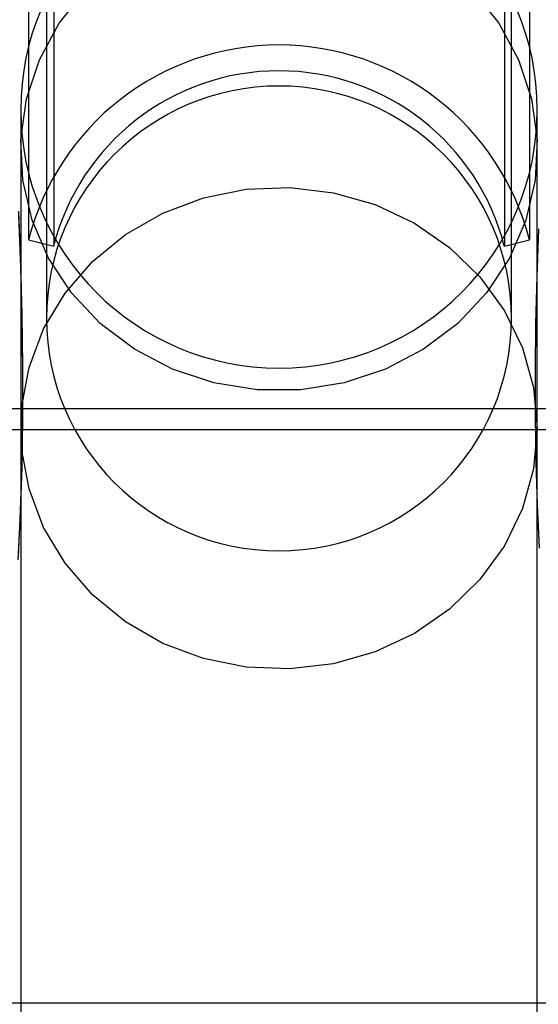
# Model space of a CAD drawing. Extents: x -16501 to 19209, y 1806 to 8323.
# Drawn here: x 9561 to 9581, y 1825 to 1863 of the extents above; entities that cross this region are included whole.
import ezdxf

# ---------------------------------------------------------------- set-up
doc = ezdxf.new("R2010")
doc.units = 0

msp = doc.modelspace()

# ---------------------------------------------------------------- linework, layer by layer
at = {"color": 7, "linetype": 'Continuous'}
for p, q in [((9561.705, 1922.421, 0), (9561.705, 1851.842, 0)), ((9561.705, 1922.421, 0), (9561.705, 1851.842, 0)), ((9579.705, 1851.842, 0), (9579.705, 1922.421, 0)), ((9579.705, 1851.842, 0), (9579.705, 1922.421, 0)), ((9561.012, 1874.68, 0), (9561.012, 1854.9, 0)), ((9561.012, 1874.68, 0), (9561.012, 1854.9, 0)), ((9561.012, 1874.68, 0), (9561.012, 1854.9, 0)), ((9561.012, 1874.68, 0), (9561.012, 1854.9, 0)), ((9561.981, 1874.582, 0), (9561.981, 1854.654, 0)), ((9561.981, 1874.582, 0), (9561.981, 1854.654, 0)), ((9561.981, 1874.582, 0), (9561.981, 1854.654, 0)), ((9561.981, 1874.582, 0), (9561.981, 1854.654, 0)), ((9579.43, 1874.582, 0), (9579.43, 1854.654, 0)), ((9579.43, 1874.582, 0), (9579.43, 1854.654, 0)), ((9579.43, 1874.582, 0), (9579.43, 1854.654, 0)), ((9579.43, 1874.582, 0), (9579.43, 1854.654, 0)), ((9580.399, 1874.68, 0), (9580.399, 1854.9, 0)), ((9580.399, 1874.68, 0), (9580.399, 1854.9, 0)), ((9580.399, 1874.68, 0), (9580.399, 1854.9, 0)), ((9580.399, 1874.68, 0), (9580.399, 1854.9, 0)), ((9561.705, 1867.838, 0), (9561.705, 1851.842, 0)), ((9561.705, 1867.838, 0), (9561.705, 1851.842, 0)), ((9579.705, 1851.842, 0), (9579.705, 1867.845, 0)), ((9579.705, 1851.842, 0), (9579.705, 1867.845, 0)), ((9560.705, 1859.919, 0), (9560.705, 1858.38, 0)), ((9560.705, 1859.919, 0), (9560.705, 1815.458, 0)), ((9580.705, 1815.458, 0), (9580.705, 1859.919, 0)), ((9580.705, 1858.38, 0), (9580.705, 1859.919, 0)), ((9560.705, 1858.38, 0), (9560.705, 1847.59, 0)), ((9580.705, 1847.59, 0), (9580.705, 1858.38, 0)), ((9561.012, 1854.887, 0), (9561.981, 1854.641, 0)), ((9561.012, 1854.887, 0), (9561.981, 1854.641, 0)), ((9579.43, 1854.641, 0), (9580.399, 1854.887, 0)), ((9579.43, 1854.641, 0), (9580.399, 1854.887, 0)), ((9604.437, 1848.34, 0), (9534.437, 1848.34, 0)), ((9606.974, 1848.34, 0), (9536.974, 1848.34, 0)), ((9560.705, 1847.59, 0), (9560.705, 1817.838, 0)), ((9580.705, 1817.858, 0), (9580.705, 1847.59, 0)), ((9534.437, 1825.34, 0), (9604.437, 1825.34, 0)), ((9536.974, 1825.34, 0), (9606.974, 1825.34, 0))]:
    msp.add_line(p, q, dxfattribs=at)
msp.add_line((-16501.132, 1847.539), (19209.025, 1847.539))
for points in [[(9578.212, 1864.545), (9579.221, 1863.272), (9579.984, 1861.859), (9580.481, 1860.346), (9580.696, 1858.776), (9580.624, 1857.195), (9580.267, 1855.648), (9579.635, 1854.179), (9578.745, 1852.832), (9577.625, 1851.644), (9576.305, 1850.65), (9574.824, 1849.878), (9573.225, 1849.35), (9571.553, 1849.083), (9569.857, 1849.083), (9568.186, 1849.35), (9566.586, 1849.878), (9565.106, 1850.65), (9563.786, 1851.644), (9562.665, 1852.832), (9561.776, 1854.179), (9561.144, 1855.648), (9560.786, 1857.195), (9560.714, 1858.776), (9560.93, 1860.346), (9561.427, 1861.859), (9562.19, 1863.272), (9563.199, 1864.545)], [(9578.212, 1864.545), (9579.221, 1863.272), (9579.984, 1861.859), (9580.481, 1860.346), (9580.696, 1858.776), (9580.624, 1857.195), (9580.267, 1855.648), (9579.635, 1854.179), (9578.745, 1852.832), (9577.625, 1851.644), (9576.305, 1850.65), (9574.824, 1849.878), (9573.225, 1849.35), (9571.553, 1849.083), (9569.857, 1849.083), (9568.186, 1849.35), (9566.586, 1849.878), (9565.106, 1850.65), (9563.786, 1851.644), (9562.665, 1852.832), (9561.776, 1854.179), (9561.144, 1855.648), (9560.786, 1857.195), (9560.714, 1858.776), (9560.93, 1860.346), (9561.427, 1861.859), (9562.19, 1863.272), (9563.199, 1864.545)], [(9560.606, 1842.493), (9560.696, 1844.261), (9560.756, 1846.082), (9560.787, 1847.952), (9560.79, 1849.869), (9560.765, 1851.827), (9560.714, 1853.82), (9560.637, 1855.842)], [(9560.613, 1842.614), (9560.702, 1844.388), (9560.76, 1846.215), (9560.788, 1848.091), (9560.789, 1850.013), (9560.762, 1851.976), (9560.709, 1853.975), (9560.63, 1856)], [(9580.751, 1855.316), (9580.686, 1853.471), (9580.642, 1851.639), (9580.621, 1849.831), (9580.623, 1848.054), (9580.649, 1846.315), (9580.7, 1844.62), (9580.777, 1842.971)], [(9580.751, 1855.299), (9580.685, 1853.452), (9580.642, 1851.618), (9580.621, 1849.808), (9580.623, 1848.03), (9580.65, 1846.29), (9580.701, 1844.593), (9580.779, 1842.943)]]:
    msp.add_lwpolyline(points, dxfattribs=at)
msp.add_lwpolyline([(9580.705, 1847.59), (9580.562, 1846.013), (9580.134, 1844.482), (9579.436, 1843.04), (9578.486, 1841.729), (9577.312, 1840.586), (9575.948, 1839.645), (9574.434, 1838.932), (9572.812, 1838.469), (9571.13, 1838.268), (9569.435, 1838.335), (9567.777, 1838.669), (9566.203, 1839.259), (9564.759, 1840.088), (9563.486, 1841.134), (9562.42, 1842.365), (9561.593, 1843.747), (9561.028, 1845.239), (9560.741, 1846.799), (9560.741, 1848.382), (9561.028, 1849.942), (9561.593, 1851.434), (9562.42, 1852.815), (9563.486, 1854.047), (9564.759, 1855.092), (9566.203, 1855.922), (9567.777, 1856.512), (9569.435, 1856.846), (9571.13, 1856.913), (9572.812, 1856.712), (9574.434, 1856.248), (9575.948, 1855.536), (9577.312, 1854.595), (9578.486, 1853.452), (9579.436, 1852.141), (9580.134, 1850.699), (9580.562, 1849.167)], close=True, dxfattribs=at)
msp.add_lwpolyline([(9580.705, 1847.59), (9580.562, 1846.013), (9580.134, 1844.482), (9579.436, 1843.04), (9578.486, 1841.729), (9577.312, 1840.586), (9575.948, 1839.645), (9574.434, 1838.932), (9572.812, 1838.469), (9571.13, 1838.268), (9569.435, 1838.335), (9567.777, 1838.669), (9566.203, 1839.259), (9564.759, 1840.088), (9563.486, 1841.134), (9562.42, 1842.365), (9561.593, 1843.747), (9561.028, 1845.239), (9560.741, 1846.799), (9560.741, 1848.382), (9561.028, 1849.942), (9561.593, 1851.434), (9562.42, 1852.815), (9563.486, 1854.047), (9564.759, 1855.092), (9566.203, 1855.922), (9567.777, 1856.512), (9569.435, 1856.846), (9571.13, 1856.913), (9572.812, 1856.712), (9574.434, 1856.248), (9575.948, 1855.536), (9577.312, 1854.595), (9578.486, 1853.452), (9579.436, 1852.141), (9580.134, 1850.699), (9580.562, 1849.167)], close=True, dxfattribs=at)
for centre, radius, start, end in [((9570.705, 1859.919, 0), 10, 0, 180), ((9570.705, 1852.431, 0), 10, 14.2169, 165.7831), ((9570.705, 1852.431, 0), 10, 14.2169, 165.7831), ((9570.705, 1852.431, 0), 9, 14.2169, 165.7831), ((9570.705, 1852.431, 0), 9, 14.2169, 165.7831), ((9570.705, 1851.842, 0), 9, 0, 180), ((9570.705, 1851.842, 0), 9, 0, 180), ((9570.705, 1859.919, 0), 10, 180, 0), ((9570.705, 1851.842, 0), 9, 180, 0), ((9570.705, 1851.842, 0), 9, 180, 0)]:
    msp.add_arc(centre, radius, start, end, dxfattribs=at)

doc.saveas('drawing.dxf')
